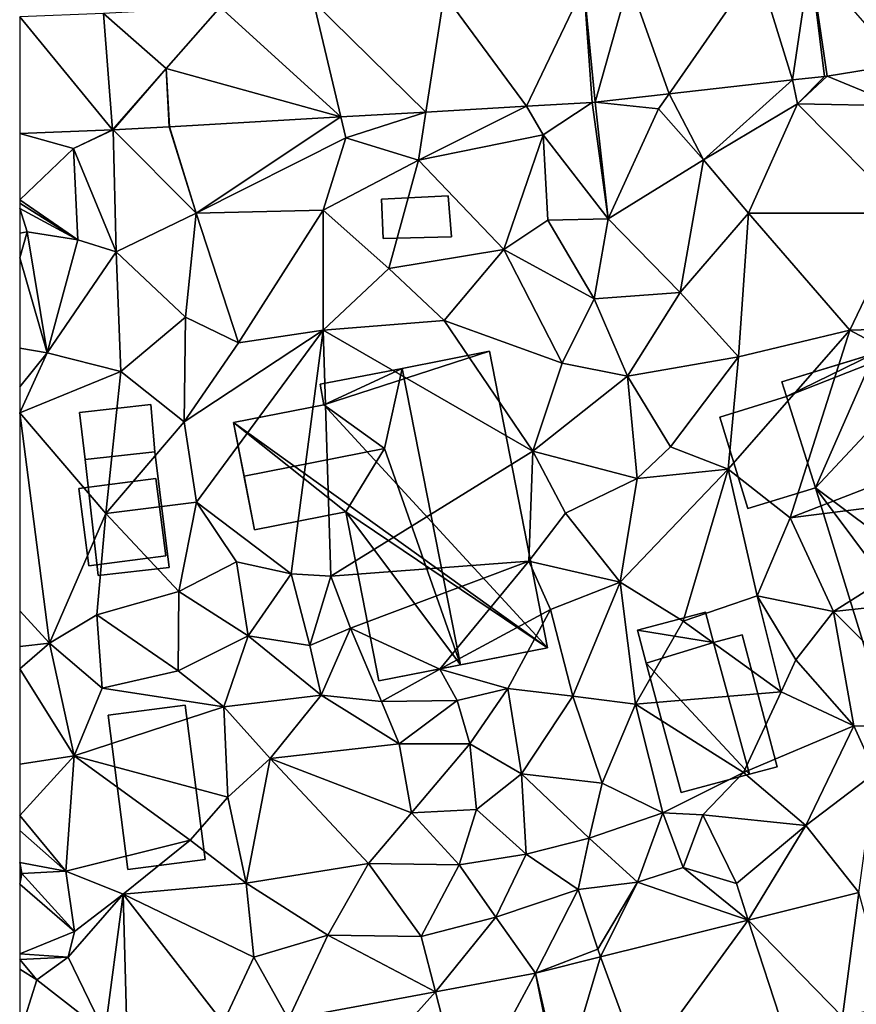
# Model space of a CAD drawing. Extents: x 572000 to 573031, y 6224999 to 6226016.
# Drawn here: x 572000 to 572043, y 6225070 to 6225121 of the extents above; entities that cross this region are included whole.
import ezdxf

# ---------------------------------------------------------------- set-up
doc = ezdxf.new("R2010")
doc.units = 0
doc.header["$MEASUREMENT"] = 0
for name, color, linetype in [('Bygninger_LOD1', 1, 'Continuous'), ('Bygninger_LOD2', 1, 'Continuous'), ('Bygninger_Projekteret', 85, 'Continuous'), ('Terraen', 33, 'Continuous'), ('Terraen_vej', 33, 'Continuous')]:
    doc.layers.add(name, color=color, linetype=linetype)

# ---------------------------------------------------------------- blocks, each defined once
blk = doc.blocks.new('1km_6225_572_UTM32_ACAD_1_FMEBLOCK6')
at = {"layer": 'Terraen', "color": 9, "true_color": 0xbbbbbb}
for points in [[(-54.798, 52.905, 66.307), (-54.97, 55.9, 66.398), (-54.804, 52.905, 66.307)], [(-20.957, 55.518, 64.743), (-17.25, 53.98, 64.65), (-17.175, 56.122, 64.588)], [(-22.744, 55.313, 64.834), (-29.097, 54.597, 65.169), (-27.33, 51.21, 65)], [(-22.744, 55.313, 64.834), (-27.33, 51.21, 65), (-22.49, 54.09, 64.81)], [(-21.094, 55.499, 64.747), (-22.744, 55.313, 64.834), (-22.49, 54.09, 64.81)], [(-20.957, 55.518, 64.743), (-22.49, 54.09, 64.81), (-17.25, 53.98, 64.65)], [(-20.957, 55.518, 64.743), (-21.094, 55.499, 64.747), (-22.49, 54.09, 64.81)], [(-32.894, 54.169, 65.369), (-29.63, 53.83, 65.14), (-29.097, 54.597, 65.169)], [(-29.097, 54.597, 65.169), (-29.63, 53.83, 65.14), (-27.33, 51.21, 65)], [(-36.435, 53.961, 65.523), (-41.98, 51.19, 65.82), (-35.57, 52.5, 65.51)], [(-36.435, 53.961, 65.523), (-41.6, 53.664, 65.744), (-41.98, 51.19, 65.82)], [(-33.058, 54.155, 65.379), (-36.435, 53.961, 65.523), (-35.57, 52.5, 65.51)], [(-33.058, 54.155, 65.379), (-35.57, 52.5, 65.51), (-32.22, 48.17, 65.19)], [(-32.894, 54.169, 65.369), (-33.058, 54.155, 65.379), (-32.22, 48.17, 65.19)], [(-32.894, 54.169, 65.369), (-32.22, 48.17, 65.19), (-29.63, 53.83, 65.14)], [(-29.63, 53.83, 65.14), (-32.22, 48.17, 65.19), (-27.33, 51.21, 65)], [(-22.49, 54.09, 64.81), (-27.33, 51.21, 65), (-25, 48.47, 64.72)], [(-22.49, 54.09, 64.81), (-25, 48.47, 64.72), (-16.92, 48.47, 64.42)], [(-22.49, 54.09, 64.81), (-16.92, 48.47, 64.42), (-17.25, 53.98, 64.65)], [(-54.798, 52.905, 66.307), (-53.42, 48.47, 66.11), (-45.985, 53.412, 65.931)], [(-45.985, 53.412, 65.931), (-53.42, 48.47, 66.11), (-45.73, 52.34, 65.99)], [(-41.6, 53.664, 65.744), (-45.985, 53.412, 65.931), (-45.73, 52.34, 65.99)], [(-41.6, 53.664, 65.744), (-45.73, 52.34, 65.99), (-41.98, 51.19, 65.82)], [(-57.734, 52.742, 66.459), (-62.5, 52.557, 66.806), (-59.73, 51.79, 66.54)], [(-57.684, 52.745, 66.457), (-59.73, 51.79, 66.54), (-57.53, 46.47, 66.21)], [(-57.684, 52.745, 66.457), (-57.734, 52.742, 66.459), (-59.73, 51.79, 66.54)], [(-57.684, 52.745, 66.457), (-53.42, 48.47, 66.11), (-54.804, 52.905, 66.307)], [(-57.684, 52.745, 66.457), (-57.53, 46.47, 66.21), (-53.42, 48.47, 66.11)], [(-54.798, 52.905, 66.307), (-54.804, 52.905, 66.307), (-54.804, 52.905, 66.307)], [(-53.42, 48.47, 66.11), (-54.798, 52.905, 66.307), (-54.804, 52.905, 66.307)], [(-62.5, 49.155, 66.829), (-59.73, 51.79, 66.54), (-62.5, 52.557, 66.806)], [(-45.73, 52.34, 65.99), (-53.42, 48.47, 66.11), (-46.88, 48.62, 65.89)], [(-45.73, 52.34, 65.99), (-46.88, 48.62, 65.89), (-41.98, 51.19, 65.82)], [(-35.57, 52.5, 65.51), (-41.98, 51.19, 65.82), (-37.6, 46.6, 65.52)], [(-35.57, 52.5, 65.51), (-37.6, 46.6, 65.52), (-35.33, 48.1, 65.69)], [(-35.57, 52.5, 65.51), (-35.33, 48.1, 65.69), (-32.22, 48.17, 65.19)], [(-59.51, 47.1, 66.2), (-59.73, 51.79, 66.54), (-62.5, 49.155, 66.829)], [(-59.73, 51.79, 66.54), (-59.51, 47.1, 66.2), (-57.53, 46.47, 66.21)], [(-46.88, 48.62, 65.89), (-43.51, 45.62, 65.65), (-41.98, 51.19, 65.82)], [(-41.98, 51.19, 65.82), (-43.51, 45.62, 65.65), (-37.6, 46.6, 65.52)], [(-27.33, 51.21, 65), (-32.22, 48.17, 65.19), (-28.52, 44.39, 64.64)], [(-27.33, 51.21, 65), (-28.52, 44.39, 64.64), (-25, 48.47, 64.72)], [(-62.5, 48.981, 66.817), (-59.51, 47.1, 66.2), (-62.5, 49.155, 66.829)], [(-62.5, 48.709, 66.754), (-59.51, 47.1, 66.2), (-62.5, 48.981, 66.817)], [(-62.5, 48.709, 66.754), (-62.11, 47.5, 66.45), (-59.51, 47.1, 66.2)], [(-62.5, 47.435, 66.452), (-62.11, 47.5, 66.45), (-62.5, 48.709, 66.754)], [(-53.42, 48.47, 66.11), (-51.25, 41.79, 65.79), (-46.88, 48.62, 65.89)], [(-46.88, 48.62, 65.89), (-51.25, 41.79, 65.79), (-46.89, 42.45, 65.64)], [(-46.88, 48.62, 65.89), (-46.89, 42.45, 65.64), (-43.51, 45.62, 65.65)], [(-53.42, 48.47, 66.11), (-57.53, 46.47, 66.21), (-53.97, 43.11, 65.89)], [(-53.42, 48.47, 66.11), (-53.97, 43.11, 65.89), (-51.25, 41.79, 65.79)], [(-32.22, 48.17, 65.19), (-35.33, 48.1, 65.69), (-32.95, 44.05, 65)], [(-32.22, 48.17, 65.19), (-32.95, 44.05, 65), (-28.52, 44.39, 64.64)], [(-25, 48.47, 64.72), (-28.52, 44.39, 64.64), (-25.52, 41.08, 64.23)], [(-25, 48.47, 64.72), (-25.52, 41.08, 64.23), (-19.8, 42.44, 64.13)], [(-25, 48.47, 64.72), (-19.8, 42.44, 64.13), (-16.92, 48.47, 64.42)], [(-16.92, 48.47, 64.42), (-19.8, 42.44, 64.13), (-12.8, 42.65, 64.1)], [(-35.33, 48.1, 65.69), (-37.6, 46.6, 65.52), (-32.95, 44.05, 65)], [(-61.09, 41.28, 65.97), (-62.11, 47.5, 66.45), (-62.5, 46.171, 66.369)], [(-62.5, 46.171, 66.369), (-62.11, 47.5, 66.45), (-62.5, 47.435, 66.452)], [(-62.11, 47.5, 66.45), (-61.09, 41.28, 65.97), (-59.51, 47.1, 66.2)], [(-57.53, 46.47, 66.21), (-59.51, 47.1, 66.2), (-61.09, 41.28, 65.97)], [(-43.51, 45.62, 65.65), (-40.67, 42.94, 65.5), (-37.6, 46.6, 65.52)], [(-40.67, 42.94, 65.5), (-34.59, 40.74, 65.48), (-37.6, 46.6, 65.52)], [(-37.6, 46.6, 65.52), (-34.59, 40.74, 65.48), (-32.95, 44.05, 65)], [(-62.5, 41.519, 66.038), (-61.09, 41.28, 65.97), (-62.5, 46.171, 66.369)], [(-57.53, 46.47, 66.21), (-61.09, 41.28, 65.97), (-57.29, 40.32, 65.81)], [(-57.53, 46.47, 66.21), (-57.29, 40.32, 65.81), (-53.97, 43.11, 65.89)], [(-43.51, 45.62, 65.65), (-46.89, 42.45, 65.64), (-40.67, 42.94, 65.5)], [(-28.52, 44.39, 64.64), (-32.95, 44.05, 65), (-31.24, 40.08, 64.48)], [(-28.52, 44.39, 64.64), (-31.24, 40.08, 64.48), (-25.52, 41.08, 64.23)], [(-32.95, 44.05, 65), (-34.59, 40.74, 65.48), (-31.24, 40.08, 64.48)], [(-57.29, 40.32, 65.81), (-54.04, 37.73, 65.74), (-53.97, 43.11, 65.89)], [(-51.25, 41.79, 65.79), (-53.97, 43.11, 65.89), (-54.04, 37.73, 65.74)], [(-40.67, 42.94, 65.5), (-46.89, 42.45, 65.64), (-36.11, 36.22, 65.5)], [(-40.67, 42.94, 65.5), (-36.11, 36.22, 65.5), (-34.59, 40.74, 65.48)], [(-12.8, 42.65, 64.1), (-19.8, 42.44, 64.13), (-10.61, 37.54, 64.04)], [(-46.89, 42.45, 65.64), (-54.04, 37.73, 65.74), (-53.4, 33.6, 65.67)], [(-46.89, 42.45, 65.64), (-51.25, 41.79, 65.79), (-54.04, 37.73, 65.74)], [(-46.89, 42.45, 65.64), (-53.4, 33.6, 65.67), (-48.54, 29.92, 65.73)], [(-46.89, 42.45, 65.64), (-48.54, 29.92, 65.73), (-46.5, 29.79, 65.7)], [(-46.89, 42.45, 65.64), (-46.5, 29.79, 65.7), (-36.11, 36.22, 65.5)], [(-19.8, 42.44, 64.13), (-26.06, 35.29, 64.04), (-22.86, 32.79, 64.21)], [(-19.8, 42.44, 64.13), (-25.52, 41.08, 64.23), (-26.06, 35.29, 64.04)], [(-19.8, 42.44, 64.13), (-22.86, 32.79, 64.21), (-10.61, 37.54, 64.04)], [(-62.5, 39.527, 65.807), (-61.09, 41.28, 65.97), (-62.5, 41.519, 66.038)], [(-62.5, 38.19, 65.79), (-61.09, 41.28, 65.97), (-62.5, 39.527, 65.807)], [(-57.29, 40.32, 65.81), (-61.09, 41.28, 65.97), (-62.5, 38.19, 65.79)], [(-25.52, 41.08, 64.23), (-31.24, 40.08, 64.48), (-29.02, 36.44, 64.24)], [(-25.52, 41.08, 64.23), (-29.02, 36.44, 64.24), (-26.06, 35.29, 64.04)], [(-31.24, 40.08, 64.48), (-34.59, 40.74, 65.48), (-36.11, 36.22, 65.5)], [(-57.29, 40.32, 65.81), (-62.5, 38.19, 65.79), (-58.06, 33.01, 65.74)], [(-57.29, 40.32, 65.81), (-58.06, 33.01, 65.74), (-54.04, 37.73, 65.74)], [(-31.24, 40.08, 64.48), (-36.11, 36.22, 65.5), (-30.73, 34.81, 64.58)], [(-31.24, 40.08, 64.48), (-30.73, 34.81, 64.58), (-29.02, 36.44, 64.24)], [(-62.5, 38.19, 65.79), (-60.97, 26.35, 65.6), (-58.06, 33.01, 65.74)], [(-62.5, 38.19, 65.79), (-62.5, 28.013, 65.629), (-60.97, 26.35, 65.6)], [(-54.04, 37.73, 65.74), (-58.06, 33.01, 65.74), (-53.4, 33.6, 65.67)], [(-10.61, 37.54, 64.04), (-22.86, 32.79, 64.21), (-10.51, 34.36, 64.17)], [(-36.11, 36.22, 65.5), (-46.5, 29.79, 65.7), (-36.31, 30.56, 65.5)], [(-36.11, 36.22, 65.5), (-36.31, 30.56, 65.5), (-34.42, 33.03, 65.58)], [(-36.11, 36.22, 65.5), (-34.42, 33.03, 65.58), (-30.73, 34.81, 64.58)], [(-26.06, 35.29, 64.04), (-29.02, 36.44, 64.24), (-30.73, 34.81, 64.58)], [(-26.06, 35.29, 64.04), (-31.61, 29.48, 65.27), (-28.37, 27.47, 64.19)], [(-26.06, 35.29, 64.04), (-30.73, 34.81, 64.58), (-31.61, 29.48, 65.27)], [(-26.06, 35.29, 64.04), (-28.37, 27.47, 64.19), (-24.56, 28.78, 64.25)], [(-26.06, 35.29, 64.04), (-24.56, 28.78, 64.25), (-22.86, 32.79, 64.21)], [(-30.73, 34.81, 64.58), (-34.42, 33.03, 65.58), (-31.61, 29.48, 65.27)], [(-10.51, 34.36, 64.17), (-22.86, 32.79, 64.21), (-20.64, 27.98, 64.21)], [(-10.51, 34.36, 64.17), (-20.64, 27.98, 64.21), (-9.66, 29.16, 62.44)], [(-53.4, 33.6, 65.67), (-58.06, 33.01, 65.74), (-54.32, 29, 65.56)], [(-53.4, 33.6, 65.67), (-54.32, 29, 65.56), (-51.35, 30.53, 65.56)], [(-53.4, 33.6, 65.67), (-51.35, 30.53, 65.56), (-48.54, 29.92, 65.73)], [(-58.06, 33.01, 65.74), (-60.97, 26.35, 65.6), (-58.53, 27.81, 65.62)], [(-58.06, 33.01, 65.74), (-58.53, 27.81, 65.62), (-54.32, 29, 65.56)], [(-34.42, 33.03, 65.58), (-36.31, 30.56, 65.5), (-31.61, 29.48, 65.27)], [(-22.86, 32.79, 64.21), (-24.56, 28.78, 64.25), (-20.64, 27.98, 64.21)], [(-51.35, 30.53, 65.56), (-54.32, 29, 65.56), (-50.75, 26.73, 65.4)], [(-48.54, 29.92, 65.73), (-51.35, 30.53, 65.56), (-50.75, 26.73, 65.4)], [(-36.31, 30.56, 65.5), (-46.5, 29.79, 65.7), (-45.48, 27.12, 65.71)], [(-36.31, 30.56, 65.5), (-45.48, 27.12, 65.71), (-40.88, 25.01, 63.35)], [(-36.31, 30.56, 65.5), (-40.88, 25.01, 63.35), (-35.19, 28.08, 65.41)], [(-31.61, 29.48, 65.27), (-36.31, 30.56, 65.5), (-35.19, 28.08, 65.41)], [(-48.54, 29.92, 65.73), (-50.75, 26.73, 65.4), (-47.57, 26.23, 65.72)], [(-48.54, 29.92, 65.73), (-47.57, 26.23, 65.72), (-46.5, 29.79, 65.7)], [(-46.5, 29.79, 65.7), (-47.57, 26.23, 65.72), (-45.48, 27.12, 65.71)], [(-31.61, 29.48, 65.27), (-35.19, 28.08, 65.41), (-34.05, 23.62, 64.78)], [(-31.61, 29.48, 65.27), (-34.05, 23.62, 64.78), (-30.82, 23.21, 64.59)], [(-31.61, 29.48, 65.27), (-30.82, 23.21, 64.59), (-28.37, 27.47, 64.19)], [(-54.32, 29, 65.56), (-58.53, 27.81, 65.62), (-54.35, 24.93, 65.39)], [(-54.32, 29, 65.56), (-54.35, 24.93, 65.39), (-50.75, 26.73, 65.4)], [(-9.66, 29.16, 62.44), (-20.64, 27.98, 64.21), (-14.68, 22.04, 63.48)], [(-24.56, 28.78, 64.25), (-28.37, 27.47, 64.19), (-23.33, 23.84, 64.16)], [(-24.56, 28.78, 64.25), (-23.33, 23.84, 64.16), (-22.58, 25.49, 64.58)], [(-20.64, 27.98, 64.21), (-24.56, 28.78, 64.25), (-22.58, 25.49, 64.58)], [(-62.5, 26.176, 65.627), (-60.97, 26.35, 65.6), (-62.5, 28.013, 65.629)], [(-35.19, 28.08, 65.41), (-40.88, 25.01, 63.35), (-37.38, 24.02, 64.72)], [(-35.19, 28.08, 65.41), (-37.38, 24.02, 64.72), (-34.05, 23.62, 64.78)], [(-20.64, 27.98, 64.21), (-22.58, 25.49, 64.58), (-19.59, 22.09, 64.16)], [(-20.64, 27.98, 64.21), (-19.59, 22.09, 64.16), (-14.68, 22.04, 63.48)], [(-58.53, 27.81, 65.62), (-60.97, 26.35, 65.6), (-58.26, 24.03, 65.37)], [(-58.53, 27.81, 65.62), (-58.26, 24.03, 65.37), (-54.35, 24.93, 65.39)], [(-28.37, 27.47, 64.19), (-30.82, 23.21, 64.59), (-23.33, 23.84, 64.16)], [(-45.48, 27.12, 65.71), (-47.57, 26.23, 65.72), (-46.99, 23.67, 64.45)], [(-45.48, 27.12, 65.71), (-46.99, 23.67, 64.45), (-43.89, 23.34, 63.95)], [(-45.48, 27.12, 65.71), (-43.89, 23.34, 63.95), (-40.88, 25.01, 63.35)], [(-59.69, 20.55, 65.4), (-60.97, 26.35, 65.6), (-62.5, 25.028, 65.6)], [(-62.5, 25.028, 65.6), (-60.97, 26.35, 65.6), (-62.5, 26.176, 65.627)], [(-60.97, 26.35, 65.6), (-59.69, 20.55, 65.4), (-58.26, 24.03, 65.37)], [(-50.75, 26.73, 65.4), (-54.35, 24.93, 65.39), (-52, 23.07, 64.84)], [(-50.75, 26.73, 65.4), (-52, 23.07, 64.84), (-46.99, 23.67, 64.45)], [(-50.75, 26.73, 65.4), (-46.99, 23.67, 64.45), (-47.57, 26.23, 65.72)], [(-22.58, 25.49, 64.58), (-23.33, 23.84, 64.16), (-19.59, 22.09, 64.16)], [(-62.5, 20.119, 65.458), (-59.69, 20.55, 65.4), (-62.5, 25.028, 65.6)], [(-54.35, 24.93, 65.39), (-58.26, 24.03, 65.37), (-52, 23.07, 64.84)], [(-40.88, 25.01, 63.35), (-43.89, 23.34, 63.95), (-40, 23.39, 63.95)], [(-40.88, 25.01, 63.35), (-40, 23.39, 63.95), (-37.38, 24.02, 64.72)], [(-58.26, 24.03, 65.37), (-59.69, 20.55, 65.4), (-52, 23.07, 64.84)], [(-37.38, 24.02, 64.72), (-40, 23.39, 63.95), (-39.34, 21.16, 63.78)], [(-37.38, 24.02, 64.72), (-39.34, 21.16, 63.78), (-36.68, 19.62, 64.39)], [(-37.38, 24.02, 64.72), (-36.68, 19.62, 64.39), (-34.05, 23.62, 64.78)], [(-23.33, 23.84, 64.16), (-30.82, 23.21, 64.59), (-25.27, 19.7, 64.12)], [(-23.33, 23.84, 64.16), (-25.27, 19.7, 64.12), (-19.59, 22.09, 64.16)], [(-46.99, 23.67, 64.45), (-52, 23.07, 64.84), (-49.62, 20.41, 64.43)], [(-46.99, 23.67, 64.45), (-49.62, 20.41, 64.43), (-42.97, 21.16, 63.66)], [(-43.89, 23.34, 63.95), (-46.99, 23.67, 64.45), (-42.97, 21.16, 63.66)], [(-40, 23.39, 63.95), (-43.89, 23.34, 63.95), (-42.97, 21.16, 63.66)], [(-40, 23.39, 63.95), (-42.97, 21.16, 63.66), (-39.34, 21.16, 63.78)], [(-34.05, 23.62, 64.78), (-36.68, 19.62, 64.39), (-32.54, 19.15, 64.37)], [(-30.82, 23.21, 64.59), (-34.05, 23.62, 64.78), (-32.54, 19.15, 64.37)], [(-52, 23.07, 64.84), (-59.69, 20.55, 65.4), (-51.8, 18.42, 64.56)], [(-52, 23.07, 64.84), (-51.8, 18.42, 64.56), (-49.62, 20.41, 64.43)], [(-30.82, 23.21, 64.59), (-32.54, 19.15, 64.37), (-29.42, 17.62, 64.6)], [(-30.82, 23.21, 64.59), (-29.42, 17.62, 64.6), (-25.27, 19.7, 64.12)], [(-19.59, 22.09, 64.16), (-25.27, 19.7, 64.12), (-22.05, 16.96, 63.77)], [(-19.59, 22.09, 64.16), (-22.05, 16.96, 63.77), (-18.5, 19.67, 63.68)], [(-14.68, 22.04, 63.48), (-19.59, 22.09, 64.16), (-18.5, 19.67, 63.68)], [(-42.97, 21.16, 63.66), (-49.62, 20.41, 64.43), (-42.34, 17.62, 63.86)], [(-39.34, 21.16, 63.78), (-42.97, 21.16, 63.66), (-42.34, 17.62, 63.86)], [(-39.34, 21.16, 63.78), (-42.34, 17.62, 63.86), (-39, 17.79, 63.88)], [(-39.34, 21.16, 63.78), (-39, 17.79, 63.88), (-36.68, 19.62, 64.39)], [(-60.13, 14.62, 65.29), (-59.69, 20.55, 65.4), (-62.5, 17.485, 65.391)], [(-62.5, 17.485, 65.391), (-59.69, 20.55, 65.4), (-62.5, 20.119, 65.458)], [(-59.69, 20.55, 65.4), (-60.13, 14.62, 65.29), (-53.73, 16.21, 64.86)], [(-59.69, 20.55, 65.4), (-53.73, 16.21, 64.86), (-51.8, 18.42, 64.56)], [(-51.8, 18.42, 64.56), (-50.85, 14, 64.45), (-49.62, 20.41, 64.43)], [(-49.62, 20.41, 64.43), (-50.85, 14, 64.45), (-44.56, 15.02, 64.32)], [(-42.34, 17.62, 63.86), (-49.62, 20.41, 64.43), (-44.56, 15.02, 64.32)], [(-36.68, 19.62, 64.39), (-39, 17.79, 63.88), (-36.45, 15.5, 64.29)], [(-36.68, 19.62, 64.39), (-33.2, 16.31, 64.41), (-32.54, 19.15, 64.37)], [(-36.68, 19.62, 64.39), (-36.45, 15.5, 64.29), (-33.2, 16.31, 64.41)], [(-25.27, 19.7, 64.12), (-29.42, 17.62, 64.6), (-27.36, 17.51, 64.03)], [(-25.27, 19.7, 64.12), (-27.36, 17.51, 64.03), (-22.05, 16.96, 63.77)], [(-19.333, 13.517, 63.716), (-18.5, 19.67, 63.68), (-22.05, 16.96, 63.77)], [(-29.42, 17.62, 64.6), (-32.54, 19.15, 64.37), (-33.2, 16.31, 64.41)], [(-51.8, 18.42, 64.56), (-53.73, 16.21, 64.86), (-50.85, 14, 64.45)], [(-39, 17.79, 63.88), (-42.34, 17.62, 63.86), (-39.9, 14.94, 63.7)], [(-39, 17.79, 63.88), (-39.9, 14.94, 63.7), (-36.45, 15.5, 64.29)], [(-62.5, 16.715, 65.376), (-60.13, 14.62, 65.29), (-62.5, 17.485, 65.391)], [(-42.34, 17.62, 63.86), (-44.56, 15.02, 64.32), (-39.9, 14.94, 63.7)], [(-29.42, 17.62, 64.6), (-33.2, 16.31, 64.41), (-30.71, 14.06, 64.18)], [(-29.42, 17.62, 64.6), (-30.71, 14.06, 64.18), (-28.37, 14.81, 64.65)], [(-27.36, 17.51, 64.03), (-29.42, 17.62, 64.6), (-28.37, 14.81, 64.65)], [(-27.36, 17.51, 64.03), (-28.37, 14.81, 64.65), (-25.63, 13.99, 63.71)], [(-27.36, 17.51, 64.03), (-25.63, 13.99, 63.71), (-22.05, 16.96, 63.77)], [(-62.5, 15.063, 65.335), (-60.13, 14.62, 65.29), (-62.5, 16.715, 65.376)], [(-25.018, 12.101, 63.816), (-22.05, 16.96, 63.77), (-25.63, 13.99, 63.71)], [(-19.333, 13.517, 63.716), (-22.05, 16.96, 63.77), (-25.018, 12.101, 63.816)], [(-53.73, 16.21, 64.86), (-60.13, 14.62, 65.29), (-57.17, 13.43, 64.76)], [(-53.73, 16.21, 64.86), (-57.17, 13.43, 64.76), (-50.85, 14, 64.45)], [(-33.2, 16.31, 64.41), (-36.45, 15.5, 64.29), (-33.77, 13.67, 64.24)], [(-33.2, 16.31, 64.41), (-33.77, 13.67, 64.24), (-30.71, 14.06, 64.18)], [(-39.9, 14.94, 63.7), (-38.01, 12.26, 64.09), (-36.45, 15.5, 64.29)], [(-36.45, 15.5, 64.29), (-38.01, 12.26, 64.09), (-33.77, 13.67, 64.24)], [(-62.5, 14.498, 65.322), (-62.39, 14.5, 65.32), (-62.5, 15.063, 65.335)], [(-62.5, 15.063, 65.335), (-62.39, 14.5, 65.32), (-60.13, 14.62, 65.29)], [(-50.85, 14, 64.45), (-46.64, 11.32, 64.43), (-44.56, 15.02, 64.32)], [(-44.56, 15.02, 64.32), (-46.64, 11.32, 64.43), (-41.84, 11.26, 64.26)], [(-39.9, 14.94, 63.7), (-44.56, 15.02, 64.32), (-41.84, 11.26, 64.26)], [(-39.9, 14.94, 63.7), (-41.84, 11.26, 64.26), (-38.01, 12.26, 64.09)], [(-25.018, 12.101, 63.816), (-28.37, 14.81, 64.65), (-30.71, 14.06, 64.18)], [(-25.018, 12.101, 63.816), (-25.63, 13.99, 63.71), (-28.37, 14.81, 64.65)], [(-59.68, 11.51, 65.37), (-62.39, 14.5, 65.32), (-62.5, 13.944, 65.3)], [(-62.5, 13.944, 65.3), (-62.39, 14.5, 65.32), (-62.5, 14.498, 65.322)], [(-60.13, 14.62, 65.29), (-62.39, 14.5, 65.32), (-59.68, 11.51, 65.37)], [(-60.13, 14.62, 65.29), (-59.68, 11.51, 65.37), (-57.17, 13.43, 64.76)], [(-62.5, 10.363, 65.205), (-59.68, 11.51, 65.37), (-62.5, 13.944, 65.3)], [(-50.85, 14, 64.45), (-57.17, 13.43, 64.76), (-50.46, 10.2, 64.5)], [(-50.85, 14, 64.45), (-50.46, 10.2, 64.5), (-46.64, 11.32, 64.43)], [(-30.71, 14.06, 64.18), (-33.77, 13.67, 64.24), (-32.76, 10.61, 63.85)], [(-32.613, 10.209, 63.95), (-30.71, 14.06, 64.18), (-32.76, 10.61, 63.85)], [(-32.613, 10.209, 63.95), (-25.018, 12.101, 63.816), (-30.71, 14.06, 64.18)], [(-57.17, 13.43, 64.76), (-60, 10.19, 64.98), (-58.12, 6.3, 64.55)], [(-57.17, 13.43, 64.76), (-59.68, 11.51, 65.37), (-60, 10.19, 64.98)], [(-56.979, 5.838, 64.522), (-57.17, 13.43, 64.76), (-58.12, 6.3, 64.55)], [(-50.46, 10.2, 64.5), (-57.17, 13.43, 64.76), (-52.03, 6.82, 64.33)], [(-56.979, 5.838, 64.522), (-52.03, 6.82, 64.33), (-57.17, 13.43, 64.76)], [(-35.967, 9.373, 64.009), (-33.77, 13.67, 64.24), (-38.01, 12.26, 64.09)], [(-35.967, 9.373, 64.009), (-32.76, 10.61, 63.85), (-33.77, 13.67, 64.24)], [(-41.11, 8.417, 64.178), (-38.01, 12.26, 64.09), (-41.84, 11.26, 64.26)], [(-35.967, 9.373, 64.009), (-38.01, 12.26, 64.09), (-41.11, 8.417, 64.178)], [(-60, 10.19, 64.98), (-59.68, 11.51, 65.37), (-62.5, 10.363, 65.205)], [(-48.674, 7.011, 64.426), (-46.64, 11.32, 64.43), (-50.46, 10.2, 64.5)], [(-48.674, 7.011, 64.426), (-41.11, 8.417, 64.178), (-46.64, 11.32, 64.43)], [(-41.11, 8.417, 64.178), (-41.84, 11.26, 64.26), (-46.64, 11.32, 64.43)], [(-62.5, 10.083, 65.118), (-60, 10.19, 64.98), (-62.5, 10.363, 65.205)], [(-61.61, 9.03, 64.94), (-60, 10.19, 64.98), (-62.5, 10.083, 65.118)], [(-60, 10.19, 64.98), (-61.61, 9.03, 64.94), (-58.12, 6.3, 64.55)], [(-48.674, 7.011, 64.426), (-50.46, 10.2, 64.5), (-52.03, 6.82, 64.33)], [(-35.967, 9.373, 64.009), (-32.613, 10.209, 63.95), (-32.76, 10.61, 63.85)], [(-62.5, 9.577, 65.058), (-61.61, 9.03, 64.94), (-62.5, 10.083, 65.118)], [(-62.5, 6.251, 64.841), (-61.61, 9.03, 64.94), (-62.5, 9.577, 65.058)], [(-58.12, 6.3, 64.55), (-61.61, 9.03, 64.94), (-62.5, 6.251, 64.841)]]:
    blk.add_polyline3d(points, close=True, dxfattribs=at)
blk = doc.blocks.new('1km_6225_572_UTM32_ACAD_1_FMEBLOCK23')
at = {"layer": 'Terraen_vej', "color": 251, "true_color": 0x555555}
for points in [[(-22.744, 55.313, 64.834), (-21.835, 61.453, 64.748), (-24.543, 61.148, 64.926)], [(-21.094, 55.499, 64.747), (-21.835, 61.453, 64.748), (-22.744, 55.313, 64.834)], [(-20.957, 55.518, 64.743), (-21.835, 61.453, 64.748), (-21.094, 55.499, 64.747)], [(-20.957, 55.518, 64.743), (-17.175, 56.122, 64.588), (-21.835, 61.453, 64.748)], [(-29.097, 54.597, 65.169), (-24.543, 61.148, 64.926), (-31.155, 60.403, 65.358)], [(-22.744, 55.313, 64.834), (-24.543, 61.148, 64.926), (-29.097, 54.597, 65.169)], [(-32.894, 54.169, 65.369), (-31.155, 60.403, 65.358), (-33.484, 60.14, 65.511)], [(-32.894, 54.169, 65.369), (-29.097, 54.597, 65.169), (-31.155, 60.403, 65.358)], [(-36.435, 53.961, 65.523), (-33.484, 60.14, 65.511), (-40.669, 59.727, 65.828)], [(-33.058, 54.155, 65.379), (-33.484, 60.14, 65.511), (-36.435, 53.961, 65.523)], [(-32.894, 54.169, 65.369), (-33.484, 60.14, 65.511), (-33.058, 54.155, 65.379)], [(-45.985, 53.412, 65.931), (-47.394, 59.341, 66.125), (-52.193, 59.065, 66.337)], [(-41.6, 53.664, 65.744), (-40.669, 59.727, 65.828), (-47.394, 59.341, 66.125)], [(-41.6, 53.664, 65.744), (-47.394, 59.341, 66.125), (-45.985, 53.412, 65.931)], [(-36.435, 53.961, 65.523), (-40.669, 59.727, 65.828), (-41.6, 53.664, 65.744)], [(-54.97, 55.9, 66.398), (-52.193, 59.065, 66.337), (-58.184, 58.729, 66.646)], [(-45.985, 53.412, 65.931), (-52.193, 59.065, 66.337), (-54.97, 55.9, 66.398)], [(-57.734, 52.742, 66.459), (-58.184, 58.729, 66.646), (-62.5, 58.562, 66.766)], [(-57.734, 52.742, 66.459), (-62.5, 58.562, 66.766), (-62.5, 52.557, 66.806)], [(-54.97, 55.9, 66.398), (-58.184, 58.729, 66.646), (-57.734, 52.742, 66.459)], [(-54.97, 55.9, 66.398), (-57.734, 52.742, 66.459), (-57.684, 52.745, 66.457)], [(-57.684, 52.745, 66.457), (-54.804, 52.905, 66.307), (-54.97, 55.9, 66.398)], [(-54.97, 55.9, 66.398), (-54.798, 52.905, 66.307), (-45.985, 53.412, 65.931)], [(-57.684, 52.745, 66.457), (-54.804, 52.905, 66.307), (-54.804, 52.905, 66.307)], [(-20.18, 7.122, 63.761), (-19.333, 13.517, 63.716), (-25.018, 12.101, 63.816)], [(-17.745, 7.729, 63.703), (-19.333, 13.517, 63.716), (-20.18, 7.122, 63.761)], [(-30.534, 4.543, 64.004), (-25.018, 12.101, 63.816), (-32.613, 10.209, 63.95)], [(-23.164, 6.379, 63.831), (-25.018, 12.101, 63.816), (-30.534, 4.543, 64.004)], [(-20.18, 7.122, 63.761), (-25.018, 12.101, 63.816), (-23.164, 6.379, 63.831)], [(-34.605, 3.529, 64.099), (-32.613, 10.209, 63.95), (-35.967, 9.373, 64.009)], [(-34.605, 3.529, 64.099), (-30.534, 4.543, 64.004), (-32.613, 10.209, 63.95)], [(-39.613, 2.593, 64.251), (-35.967, 9.373, 64.009), (-41.11, 8.417, 64.178)], [(-34.782, 3.491, 64.102), (-35.967, 9.373, 64.009), (-39.613, 2.593, 64.251)], [(-34.605, 3.529, 64.099), (-35.967, 9.373, 64.009), (-34.782, 3.491, 64.102)], [(-47.642, 1.101, 64.499), (-41.11, 8.417, 64.178), (-48.674, 7.011, 64.426)], [(-47.642, 1.101, 64.499), (-39.613, 2.593, 64.251), (-41.11, 8.417, 64.178)]]:
    blk.add_polyline3d(points, close=True, dxfattribs=at)
blk = doc.blocks.new('Projekteret_bygning_184665')
at = {"layer": 'Bygninger_Projekteret', "color": 85, "true_color": 0x5f994c}
for points in [[(0.719, 10.05, 65.79), (0.719, 10.05, 65.59), (-3.248, 9.538, 65.59), (-3.248, 9.538, 65.79)], [(0.719, 10.05, 65.59), (1.231, 6.083, 65.59), (-2.736, 5.571, 65.59), (-3.248, 9.538, 65.59)], [(0.719, 10.05, 68.29), (0.719, 10.05, 65.79), (-3.248, 9.538, 65.79), (-3.248, 9.538, 68.29)], [(-3.248, 9.538, 68.29), (0.719, 10.05, 68.29), (1.231, 6.083, 68.29), (-2.736, 5.571, 68.29)], [(1.231, 6.083, 65.79), (1.231, 6.083, 65.59), (0.719, 10.05, 65.59), (0.719, 10.05, 65.79)], [(1.231, 6.083, 68.29), (1.231, 6.083, 65.79), (0.719, 10.05, 65.79), (0.719, 10.05, 68.29)], [(-3.248, 9.538, 65.79), (-3.248, 9.538, 65.59), (-2.736, 5.571, 65.59), (-2.736, 5.571, 65.79)], [(-3.248, 9.538, 68.29), (-3.248, 9.538, 65.79), (-2.736, 5.571, 65.79), (-2.736, 5.571, 68.29)], [(-2.736, 5.571, 65.79), (-2.736, 5.571, 65.59), (1.231, 6.083, 65.59), (1.231, 6.083, 65.79)], [(-2.736, 5.571, 68.29), (-2.736, 5.571, 65.79), (1.231, 6.083, 65.79), (1.231, 6.083, 68.29)], [(2.224, -1.604, 65.79), (2.224, -1.604, 65.59), (-1.744, -2.116, 65.59), (-1.744, -2.116, 65.79)], [(2.224, -1.604, 68.29), (2.224, -1.604, 65.79), (-1.744, -2.116, 65.79), (-1.744, -2.116, 68.29)], [(3.248, -9.538, 65.59), (-0.719, -10.05, 65.59), (-1.744, -2.116, 65.59), (2.224, -1.604, 65.59)], [(-1.744, -2.116, 68.29), (2.224, -1.604, 68.29), (3.248, -9.538, 68.29), (-0.719, -10.05, 68.29)], [(3.248, -9.538, 65.79), (3.248, -9.538, 65.59), (2.224, -1.604, 65.59), (2.224, -1.604, 65.79)], [(3.248, -9.538, 68.29), (3.248, -9.538, 65.79), (2.224, -1.604, 65.79), (2.224, -1.604, 68.29)], [(-1.744, -2.116, 65.79), (-1.744, -2.116, 65.59), (-0.719, -10.05, 65.59), (-0.719, -10.05, 65.79)], [(-1.744, -2.116, 68.29), (-1.744, -2.116, 65.79), (-0.719, -10.05, 65.79), (-0.719, -10.05, 68.29)], [(-0.719, -10.05, 65.79), (-0.719, -10.05, 65.59), (3.248, -9.538, 65.59), (3.248, -9.538, 65.79)], [(-0.719, -10.05, 68.29), (-0.719, -10.05, 65.79), (3.248, -9.538, 65.79), (3.248, -9.538, 68.29)]]:
    blk.add_3dface(points, dxfattribs=at)
blk = doc.blocks.new('building_13146')
at = {"layer": 'Bygninger_LOD2', "color": 16, "true_color": 0x7e0000}
for points in [[(2.165, -2.77, 65.59), (-1.495, -3.18, 65.57), (-2.165, 2.79, 65.73), (1.435, 3.18, 65.72)], [(1.435, 3.18, 65.72), (-2.165, 2.79, 65.73), (-2.165, 2.79, 68.005), (1.435, 3.18, 67.975)], [(1.435, 3.18, 67.975), (2.165, -2.77, 67.99), (-1.495, -3.18, 68), (-2.165, 2.79, 68.005)], [(2.165, -2.77, 65.59), (1.435, 3.18, 65.72), (1.435, 3.18, 67.975), (2.165, -2.77, 67.99)], [(-1.495, -3.18, 68), (-2.165, 2.79, 68.005), (-2.165, 2.79, 65.73), (-1.495, -3.18, 65.57)], [(2.165, -2.77, 65.59), (2.165, -2.77, 67.99), (-1.495, -3.18, 68), (-1.495, -3.18, 65.57)]]:
    blk.add_3dface(points, dxfattribs=at)
blk = doc.blocks.new('building_76085')
at = {"layer": 'Bygninger_LOD2', "color": 16, "true_color": 0x7e0000}
for points in [[(0.965, 2.88, 64.17), (2.465, -1.82, 64.2), (-1.015, -2.88, 64.25), (-2.465, 1.82, 64.25)], [(-2.465, 1.82, 66.72), (0.965, 2.88, 66.8), (0.965, 2.88, 64.17), (-2.465, 1.82, 64.25)], [(-1.015, -2.88, 66.69), (-2.465, 1.82, 66.72), (0.965, 2.88, 66.8), (2.465, -1.82, 66.77)], [(0.965, 2.88, 66.8), (2.465, -1.82, 66.77), (2.465, -1.82, 64.2), (0.965, 2.88, 64.17)], [(-1.015, -2.88, 66.69), (-2.465, 1.82, 66.72), (-2.465, 1.82, 64.25), (-1.015, -2.88, 64.25)], [(2.465, -1.82, 66.77), (-1.015, -2.88, 66.69), (-1.015, -2.88, 64.25), (2.465, -1.82, 64.2)]]:
    blk.add_3dface(points, dxfattribs=at)
blk = doc.blocks.new('building_143423')
at = {"layer": 'Bygninger_LOD2', "color": 16, "true_color": 0x7e0000}
for points in [[(1.95, 10.68, 64.14), (-2.84, 9.21, 69.43), (-7.61, 7.75, 64.16)], [(-7.38, 7, 64.17), (-7.61, 7.75, 64.16), (1.95, 10.68, 64.14)], [(-5.88, 2.3, 64.2), (-7.38, 7, 64.17), (1.95, 10.68, 64.14)], [(7.61, -7.77, 63.38), (-5.88, 2.3, 64.2), (1.95, 10.68, 64.14)], [(1.95, 10.68, 67.09), (-2.84, 9.21, 69.43), (1.95, 10.68, 64.14)], [(-2.84, 9.21, 69.43), (1.95, 10.68, 67.09), (7.61, -7.77, 67.06), (2.76, -9.26, 69.43)], [(1.95, 10.68, 67.09), (7.61, -7.77, 67.06), (7.61, -7.77, 63.38), (1.95, 10.68, 64.14)], [(-2.84, 9.21, 69.43), (-7.61, 7.75, 67.08), (-7.61, 7.75, 64.16)], [(-7.61, 7.75, 67.08), (-2.84, 9.21, 69.43), (-7.38, 7, 67.08)], [(-2.84, 9.21, 69.43), (-5.88, 2.3, 67.11), (-7.38, 7, 67.08)], [(2.76, -9.26, 69.43), (-5.88, 2.3, 67.11), (-2.84, 9.21, 69.43)], [(-7.38, 7, 64.17), (-7.38, 7, 67.08), (-7.61, 7.75, 67.08)], [(-7.38, 7, 64.17), (-7.61, 7.75, 67.08), (-7.61, 7.75, 64.16)], [(-7.38, 7, 64.17), (-5.88, 2.3, 64.2), (-7.38, 7, 67.08)], [(-7.38, 7, 67.08), (-5.88, 2.3, 64.2), (-5.88, 2.3, 67.11)], [(2.76, -9.26, 69.43), (-1.89, -10.68, 67.14), (-5.88, 2.3, 67.11)], [(-1.89, -10.68, 63.61), (-5.88, 2.3, 64.2), (7.61, -7.77, 63.38)], [(-1.89, -10.68, 67.14), (-5.88, 2.3, 64.2), (-1.89, -10.68, 63.61)], [(-5.88, 2.3, 67.11), (-5.88, 2.3, 64.2), (-1.89, -10.68, 67.14)], [(2.76, -9.26, 69.43), (-1.89, -10.68, 63.61), (7.61, -7.77, 63.38)], [(2.76, -9.26, 69.43), (7.61, -7.77, 63.38), (7.61, -7.77, 67.06)], [(-1.89, -10.68, 67.14), (-1.89, -10.68, 63.61), (2.76, -9.26, 69.43)]]:
    blk.add_3dface(points, dxfattribs=at)
blk = doc.blocks.new('building_63804')
at = {"layer": 'Bygninger_LOD2', "color": 16, "true_color": 0x7e0000}
for points in [[(5.095, 8.475, 65.56), (0.605, 7.595, 70.56), (-3.625, 6.775, 65.6)], [(-3.625, 6.775, 65.6), (5.095, 8.475, 65.56), (-3.425, 5.715, 65.61)], [(-3.425, 5.715, 65.61), (5.095, 8.475, 65.56), (8.075, -6.775, 65.18)], [(5.095, 8.475, 68.21), (0.605, 7.595, 70.56), (5.095, 8.475, 65.56)], [(0.605, 7.595, 70.56), (5.095, 8.475, 68.21), (8.075, -6.775, 68.2), (3.605, -7.655, 70.54)], [(5.095, 8.475, 68.21), (8.075, -6.775, 68.2), (8.075, -6.775, 65.18), (5.095, 8.475, 65.56)], [(0.605, 7.595, 70.56), (-3.625, 6.775, 68.37), (-3.625, 6.775, 65.6)], [(-3.425, 5.715, 68.33), (-3.625, 6.775, 68.37), (0.605, 7.595, 70.56)], [(-0.315, 3.475, 69.7), (-3.425, 5.715, 68.33), (0.605, 7.595, 70.56)], [(3.605, -7.655, 70.54), (-0.315, 3.475, 69.7), (0.605, 7.595, 70.56)], [(-3.425, 5.715, 68.33), (-3.625, 6.775, 68.37), (-3.625, 6.775, 65.6), (-3.425, 5.715, 65.61)], [(-8.075, 4.805, 68.31), (-3.425, 5.715, 68.33), (-3.425, 5.715, 65.61), (-8.075, 4.805, 65.65)], [(-3.425, 5.715, 68.33), (-0.315, 3.475, 69.7), (-7.535, 2.055, 69.74), (-8.075, 4.805, 68.31)], [(8.075, -6.775, 65.18), (-8.075, 4.805, 65.65), (-3.425, 5.715, 65.61)], [(-2.295, 0.215, 65.69), (-6.995, -0.705, 65.68), (-8.075, 4.805, 65.65)], [(8.075, -6.775, 65.18), (-2.295, 0.215, 65.69), (-8.075, 4.805, 65.65)], [(-8.075, 4.805, 65.65), (-7.535, 2.055, 69.74), (-6.995, -0.705, 65.68)], [(-8.075, 4.805, 68.31), (-7.535, 2.055, 69.74), (-8.075, 4.805, 65.65)], [(-7.535, 2.055, 69.74), (-0.315, 3.475, 69.7), (-2.295, 0.215, 68.33), (-6.995, -0.705, 68.31)], [(3.605, -7.655, 70.54), (-2.295, 0.215, 68.33), (-0.315, 3.475, 69.7)], [(-7.535, 2.055, 69.74), (-6.995, -0.705, 68.31), (-6.995, -0.705, 65.68)], [(-2.295, 0.215, 68.33), (-6.995, -0.705, 68.31), (-6.995, -0.705, 65.68), (-2.295, 0.215, 65.69)], [(8.075, -6.775, 65.18), (-0.605, -8.475, 63.83), (-2.295, 0.215, 65.69)], [(-0.605, -8.475, 68.37), (-2.295, 0.215, 68.33), (-2.295, 0.215, 65.69), (-0.605, -8.475, 63.83)], [(-0.605, -8.475, 68.37), (-2.295, 0.215, 68.33), (3.605, -7.655, 70.54)], [(3.605, -7.655, 70.54), (-0.605, -8.475, 63.83), (8.075, -6.775, 65.18)], [(3.605, -7.655, 70.54), (8.075, -6.775, 65.18), (8.075, -6.775, 68.2)], [(-0.605, -8.475, 68.37), (-0.605, -8.475, 63.83), (3.605, -7.655, 70.54)]]:
    blk.add_3dface(points, dxfattribs=at)
blk = doc.blocks.new('building_25220')
at = {"layer": 'Bygninger_LOD2', "color": 16, "true_color": 0x7e0000}
for points in [[(-1.94, 0.995, 65.79), (1.73, 1.415, 65.76), (1.94, -1.025, 65.72), (-1.66, -1.415, 65.73)], [(-1.94, 0.995, 68.08), (1.73, 1.415, 68.03), (1.73, 1.415, 65.76), (-1.94, 0.995, 65.79)], [(1.94, -1.025, 67.975), (-1.66, -1.415, 68.005), (-1.94, 0.995, 68.08), (1.73, 1.415, 68.03)], [(1.73, 1.415, 68.03), (1.94, -1.025, 67.975), (1.94, -1.025, 65.72), (1.73, 1.415, 65.76)], [(-1.66, -1.415, 68.005), (-1.94, 0.995, 68.08), (-1.94, 0.995, 65.79), (-1.66, -1.415, 65.73)], [(1.94, -1.025, 67.975), (-1.66, -1.415, 68.005), (-1.66, -1.415, 65.73), (1.94, -1.025, 65.72)]]:
    blk.add_3dface(points, dxfattribs=at)
blk = doc.blocks.new('building_133313')
at = {"layer": 'Bygninger_LOD2', "color": 16, "true_color": 0x7e0000}
for points in [[(0.62, 4.64, 64.23), (1.03, 3.08, 64.26), (-2.88, 3.71, 64.74)], [(0.62, 4.64, 64.23), (-2.88, 3.71, 64.74), (-2.88, 3.71, 66.59), (0.62, 4.64, 66.51)], [(0.62, 4.64, 66.51), (1.03, 3.08, 66.51), (-2.88, 3.71, 66.59)], [(1.03, 3.08, 64.26), (0.62, 4.64, 66.51), (1.03, 3.08, 66.51)], [(0.62, 4.64, 66.51), (1.03, 3.08, 64.26), (0.62, 4.64, 64.23)], [(-2.88, 3.71, 64.74), (1.03, 3.08, 64.26), (-2.43, 2.01, 64.69)], [(-2.88, 3.71, 66.59), (1.03, 3.08, 66.51), (-2.43, 2.01, 66.59)], [(-2.88, 3.71, 66.59), (-2.88, 3.71, 64.74), (-2.43, 2.01, 66.59)], [(-2.43, 2.01, 66.59), (-2.88, 3.71, 64.74), (-2.43, 2.01, 64.69)], [(1.03, 3.08, 64.26), (2.88, -3.7, 64.17), (-2.43, 2.01, 64.69)], [(1.03, 3.08, 66.51), (2.88, -3.7, 66.52), (-2.43, 2.01, 66.59)], [(1.03, 3.08, 66.51), (2.88, -3.7, 66.29), (1.03, 3.08, 64.26)], [(2.88, -3.7, 66.52), (2.88, -3.7, 66.29), (1.03, 3.08, 66.51)], [(1.03, 3.08, 64.26), (2.88, -3.7, 66.29), (2.88, -3.7, 64.17)], [(2.88, -3.7, 64.17), (-0.64, -4.64, 64.24), (-2.43, 2.01, 64.69)], [(2.88, -3.7, 66.52), (-0.64, -4.64, 66.59), (-2.43, 2.01, 66.59)], [(-2.43, 2.01, 64.69), (-0.64, -4.64, 66.59), (-2.43, 2.01, 66.59)], [(-0.64, -4.64, 66.59), (-2.43, 2.01, 64.69), (-0.64, -4.64, 64.24)], [(2.88, -3.7, 66.29), (2.88, -3.7, 66.52), (-0.64, -4.64, 66.59)], [(-0.64, -4.64, 64.24), (2.88, -3.7, 66.29), (-0.64, -4.64, 66.59)], [(2.88, -3.7, 64.17), (2.88, -3.7, 66.29), (-0.64, -4.64, 64.24)]]:
    blk.add_3dface(points, dxfattribs=at)
blk = doc.blocks.new('building_148114')
at = {"layer": 'Bygninger_LOD1', "color": 16, "true_color": 0x7e0000}
for points in [[(-1.795, 0.935, 65.76), (1.635, 1.095, 65.63), (1.795, -1.015, 65.61), (-1.725, -1.095, 65.68)], [(-1.725, -1.095, 68.18), (-1.795, 0.935, 68.26), (1.635, 1.095, 68.13), (1.795, -1.015, 68.11)], [(-1.795, 0.935, 65.76), (-1.795, 0.935, 68.26), (1.635, 1.095, 68.13), (1.635, 1.095, 65.63)], [(1.635, 1.095, 65.63), (1.635, 1.095, 68.13), (1.795, -1.015, 68.11), (1.795, -1.015, 65.61)], [(-1.725, -1.095, 65.68), (-1.725, -1.095, 68.18), (-1.795, 0.935, 68.26), (-1.795, 0.935, 65.76)], [(1.795, -1.015, 65.61), (1.795, -1.015, 68.11), (-1.725, -1.095, 68.18), (-1.725, -1.095, 65.68)]]:
    blk.add_3dface(points, dxfattribs=at)
blk = doc.blocks.new('building_155440')
at = {"layer": 'Bygninger_LOD2', "color": 16, "true_color": 0x7e0000}
for points in [[(-1.635, 3.195, 64.26), (-0.165, 3.585, 64.24), (1.635, -3.205, 64.13), (0.215, -3.585, 64.17)], [(-1.635, 3.195, 64.26), (-1.635, 3.195, 66.24), (-0.165, 3.585, 65.94), (-0.165, 3.585, 64.24)], [(0.215, -3.585, 66.29), (-1.635, 3.195, 66.24), (-0.165, 3.585, 65.94), (1.635, -3.205, 66)], [(-0.165, 3.585, 65.94), (1.635, -3.205, 66), (1.635, -3.205, 64.13), (-0.165, 3.585, 64.24)], [(-1.635, 3.195, 64.26), (0.215, -3.585, 64.17), (0.215, -3.585, 66.29), (-1.635, 3.195, 66.24)], [(0.215, -3.585, 64.17), (1.635, -3.205, 64.13), (1.635, -3.205, 66), (0.215, -3.585, 66.29)]]:
    blk.add_3dface(points, dxfattribs=at)

msp = doc.modelspace()

# ---------------------------------------------------------------- block references
at = {"layer": 'Bygninger_LOD1', "color": 16, "true_color": 0x7e0000}
msp.add_blockref('building_148114', (572020.415, 6225110.755), dxfattribs=at)
at = {"layer": 'Bygninger_LOD2', "color": 16, "true_color": 0x7e0000}
for name, p in [('building_143423', (572046.82, 6225094.53)), ('building_63804', (572019.075, 6225095.385)), ('building_76085', (572038.475, 6225098.65)), ('building_25220', (572005.02, 6225099.715)), ('building_13146', (572005.525, 6225095.51)), ('building_133313', (572034.66, 6225085.8)), ('building_155440', (572037.325, 6225085.685))]:
    msp.add_blockref(name, p, dxfattribs=at)
at = {"layer": 'Bygninger_Projekteret', "color": 85, "true_color": 0x5f994c}
msp.add_blockref('Projekteret_bygning_184665', (572006.287, 6225087.259), dxfattribs=at)
at = {"layer": 'Terraen', "color": 9, "true_color": 0xbbbbbb}
msp.add_blockref('1km_6225_572_UTM32_ACAD_1_FMEBLOCK6', (572062.5, 6225062.5), dxfattribs=at)
at = {"layer": 'Terraen_vej', "color": 251, "true_color": 0x555555}
msp.add_blockref('1km_6225_572_UTM32_ACAD_1_FMEBLOCK23', (572062.5, 6225062.5), dxfattribs=at)

doc.saveas('drawing.dxf')
